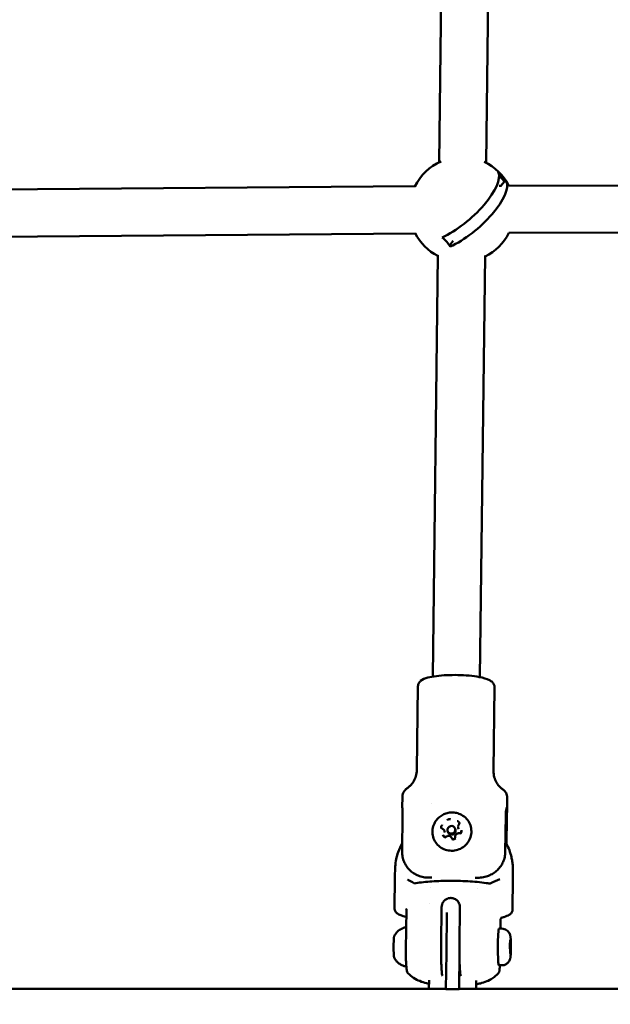
# Model space of a CAD drawing. Units: millimetres. Extents: x -560 to 28181, y 4 to 26552.
# Drawn here: x 3501 to 3726, y 401 to 777 of the extents above; entities that cross this region are included whole.
import ezdxf

# ---------------------------------------------------------------- set-up
doc = ezdxf.new("R2010")
doc.units = ezdxf.units.MM
doc.layers.add('Visible (ISO)', color=7, linetype='Continuous', lineweight=50)
doc.styles.get("Standard").update_dxf_attribs({"font": 'Square-721-BT.ttf'})
doc.dimstyles.new('OLCU', dxfattribs={"dimtxt": 300, "dimasz": 150, "dimexe": 0.18, "dimexo": 0.0625, "dimgap": 50, "dimtad": 1, "dimdec": 0, "dimlfac": 0.1, "dimrnd": 5, "dimzin": 0, "dimdsep": 46, "dimtxsty": 'Standard', "dimcen": 0.09, "dimse1": 1, "dimse2": 1, "dimadec": 0, "dimazin": 0, "dimtfac": 1, "dimtdec": 0, "dimtofl": 0, "dimtmove": 0, "dimatfit": 3, "dimfxl": 1, "dimtolj": 1, "dimtzin": 0, "dimarcsym": 0})

# ---------------------------------------------------------------- blocks, each defined once
blk = doc.blocks.new('*D10')
at = {"color": 0, "lineweight": -2, "transparency": 16777216}
blk.add_line((-97.65, 3850.97), (-97.65, 153.86), dxfattribs=at)
at = {"color": 0, "transparency": 16777216}
for points in [[(-122.65, 3850.97), (-72.65, 3850.97), (-97.65, 4000.97)], [(-122.65, 153.86), (-72.65, 153.86), (-97.65, 3.86)]]:
    blk.add_solid(points, dxfattribs=at)
at = {"layer": 'Defpoints', "color": 0, "transparency": 16777216}
for p in [(14917.57, 4000.97), (-97.65, 3.86), (17765.66, 3.86)]:
    blk.add_point(p, dxfattribs=at)
at = {"color": 0, "transparency": 16777216, "insert": (-301.28, 2002.42), "char_height": 300, "attachment_point": 5, "rotation": 90}
blk.add_mtext('\\A1;400', dxfattribs=at)

msp = doc.modelspace()

# ---------------------------------------------------------------- linework, layer by layer
at = {"layer": 'Visible (ISO)'}
for p, q in [((3664.27, 986.07), (3661.06, 722.49)), ((3682.26, 985.85), (3679.05, 722.27)), ((3686.01, 715.16), (3683.96, 717.51)), ((3686.01, 715.16), (3684.64, 713.56)), ((3686.74, 715.16), (3686.01, 715.16)), ((3985.57, 714.32), (3687.64, 713.57)), ((3651.9, 713.38), (3388.41, 711.22)), ((3684.89, 713.56), (3683.98, 713.56)), ((3652.05, 695.38), (3388.56, 693.22)), ((3985.61, 696.32), (3687.68, 695.57)), ((3666.51, 692.52), (3665.04, 690.81)), ((3660.62, 687.13), (3658.67, 526.34)), ((3678.62, 686.91), (3676.66, 526.12)), ((3653.02, 522.62), (3652.63, 490.81)), ((3682.22, 522.27), (3681.83, 490.46)), ((3647.11, 480.54), (3647.06, 476.46)), ((3658.07, 477.82), (3658.07, 477.82)), ((3687.1, 480.06), (3687.05, 475.97)), ((3647.17, 473.67), (3647, 459.46)), ((3686.33, 459.4), (3686.5, 473.61)), ((3686.74, 462.69), (3686.86, 472.22)), ((3663.18, 467.39), (3663.31, 466.87)), ((3664.45, 467.11), (3664.34, 467.52)), ((3667.36, 467.86), (3667.25, 468.28)), ((3668.34, 468.71), (3668.47, 468.19)), ((3688.53, 458.06), (3688.56, 457.96)), ((3644.24, 449.83), (3644.09, 437.77)), ((3644.24, 449.87), (3644.24, 449.87)), ((3657.19, 449.64), (3658.26, 449.64)), ((3674.82, 449.62), (3675.9, 449.61)), ((3689.22, 449.42), (3689.08, 437.32)), ((3689.22, 449.42), (3689.22, 449.42)), ((3657.68, 445.79), (3657.68, 445.79)), ((3675.68, 445.61), (3675.68, 445.61)), ((3657.61, 439.8), (3657.61, 439.8)), ((3648.6, 437.48), (3648.41, 422.19)), ((3662.04, 438.4), (3661.87, 424.19)), ((3664.07, 436.29), (3663.88, 420.86)), ((3669.03, 438.39), (3668.86, 424.18)), ((3689.08, 437.31), (3689.08, 437.31)), ((3684.52, 433.67), (3684.48, 430.2)), ((3684.95, 430.2), (3683.9, 430.2)), ((3688.13, 423.76), (3688.24, 425.93)), ((3688.21, 425.35), (3688.38, 425.35)), ((3688.24, 425.93), (3688.38, 425.35)), ((3688.38, 425.35), (3688.43, 422.62)), ((3663.71, 407.13), (3663.88, 420.86)), ((3668.88, 420.8), (3668.71, 407.07)), ((3668.88, 420.8), (3668.91, 423.43)), ((3688.18, 421.03), (3688.13, 423.76)), ((3688.15, 422.62), (3688.43, 422.62)), ((3688.32, 420.45), (3688.18, 421.03)), ((3688.43, 422.62), (3688.32, 420.45)), ((3648.75, 415.93), (3648.75, 415.93)), ((3684.92, 416.2), (3683.88, 416.2)), ((3657.26, 410.59), (3657.22, 407.27)), ((3662.28, 412.34), (3662.33, 412.13)), ((3669.27, 412.33), (3669.32, 412.12)), ((3675.25, 410.37), (3675.22, 407.27)), ((3663.72, 407.27), (3368.97, 407.27)), ((3668.71, 407.07), (3663.71, 407.13)), ((3783.26, 407.27), (3668.72, 407.27))]:
    msp.add_line(p, q, dxfattribs=at)
for start, end in [(113.6508, 153.9358), (26.8878, 64.9533), (207.0012, 242.5584), (296.0457, 333.4004)]:
    msp.add_arc((3669.84, 704.52), 20, start, end, dxfattribs=at)
for centre, major_axis, ratio, start_param, end_param in [((3668.31, 706.28), (14.97, 13.03), 0.354484, 4.019328, 6.178796), ((3680.53, 716.93), (7.34, -6.32), 0.35262, 0.919502, 1.441817), ((3671.38, 702.75), (14.96, 13.03), 0.354484, 4.018968, 6.179156), ((3659.15, 692.12), (-7.34, 6.32), 0.35262, 4.061094, 4.58341), ((3665.9, 467.48), (1.45, 0.38), 0.978794, 3.141593, 6.283185), ((3689.21, 452.36), (-0.007, -0.372), 0.029855, 2.672983, 3.039834), ((3649.01, 452.39), (40.11, -3.7), 0.863058, 0.104685, 0.115072), ((3649.01, 452.39), (40.25, 1.54), 0.600061, 6.217154, 6.22754), ((3689.25, 452.27), (-0.004, -0.332), 0.014831, 3.080999, 3.475622), ((3647.74, 446.22), (1.26, 2.72), 0.960611, 0.000018, 0.00031), ((3685.13, 446.17), (-0.94, 2.85), 0.928676, 6.282904, 6.283162), ((3648.63, 435.64), (-0.266, -0.964), 0.782554, 0, 0.000045), ((3685.54, 435.58), (0.303, -0.953), 0.841494, 6.283129, 6.283185), ((3683.89, 423.2), (-0.01, -7), 0.052782, 3.141593, 6.283185), ((3649.54, 422.17), (-1.12, 0.02), 0.18726, 0.000779, 0.000912)]:
    msp.add_ellipse(centre, major_axis=major_axis, ratio=ratio, start_param=start_param, end_param=end_param, dxfattribs=at)
msp.add_ellipse((3665.8, 467.9), major_axis=(1.45, 0.38), ratio=0.978794, dxfattribs=at)
for points, knots in [([(3682.22, 522.27), (3682.22, 522.64), (3682.14, 523.01), (3681.85, 523.67), (3681.64, 523.94), (3681.06, 524.54), (3680.68, 524.78), (3679.24, 525.53), (3677.98, 525.87), (3675.25, 526.39), (3673.92, 526.57), (3671.15, 526.82), (3669.71, 526.9), (3666.84, 526.96), (3665.41, 526.94), (3662.65, 526.82), (3661.32, 526.71), (3658.88, 526.4), (3657.77, 526.19), (3655.72, 525.64), (3654.85, 525.37), (3653.8, 524.46), (3653.57, 524.22), (3653.18, 523.55), (3653.03, 523.09), (3653.02, 522.62)], [3.087719, 3.087719, 3.087719, 3.087719, 3.176416, 3.176416, 3.281063, 3.281063, 3.461933, 3.461933, 3.927869, 3.927869, 4.279107, 4.279107, 4.612501, 4.612501, 4.94219, 4.94219, 5.2738, 5.2738, 5.616162, 5.616162, 6.008359, 6.008359, 6.117154, 6.117154, 6.229311, 6.229311, 6.229311, 6.229311]), ([(3652.63, 490.81), (3652.62, 489.95), (3652.48, 489.09), (3652.03, 487.58), (3651.72, 486.92), (3651.08, 485.85), (3650.76, 485.43), (3650.17, 484.78), (3649.91, 484.53), (3649.47, 484.17), (3649.29, 484.04), (3649.15, 483.94)], [0.0538739, 0.0538739, 0.0538739, 0.0538739, 0.11068, 0.11068, 0.1674861, 0.1674861, 0.2242923, 0.2242923, 0.2810984, 0.2810984, 0.3379045, 0.3379045, 0.3379045, 0.3379045]), ([(3685.15, 483.51), (3685.01, 483.6), (3684.83, 483.73), (3684.4, 484.11), (3684.14, 484.36), (3683.57, 485.03), (3683.26, 485.46), (3682.65, 486.54), (3682.36, 487.21), (3681.94, 488.73), (3681.82, 489.59), (3681.83, 490.46)], [2.9114358, 2.9114358, 2.9114358, 2.9114358, 2.968242, 2.968242, 3.0250481, 3.0250481, 3.0818542, 3.0818542, 3.1386604, 3.1386604, 3.1954665, 3.1954665, 3.1954665, 3.1954665]), ([(3649.15, 483.94), (3648.97, 483.83), (3648.8, 483.7), (3648.46, 483.42), (3648.29, 483.26), (3647.95, 482.88), (3647.79, 482.67), (3647.49, 482.17), (3647.36, 481.88), (3647.17, 481.24), (3647.11, 480.89), (3647.11, 480.54)], [5.9452808, 5.9452808, 5.9452808, 5.9452808, 6.0020869, 6.0020869, 6.0588931, 6.0588931, 6.1156992, 6.1156992, 6.1725053, 6.1725053, 6.2293115, 6.2293115, 6.2293115, 6.2293115]), ([(3687.1, 480.06), (3687.11, 480.41), (3687.06, 480.76), (3686.88, 481.4), (3686.76, 481.69), (3686.47, 482.2), (3686.32, 482.41), (3685.99, 482.8), (3685.82, 482.96), (3685.49, 483.26), (3685.32, 483.39), (3685.15, 483.51)], [3.0877188, 3.0877188, 3.0877188, 3.0877188, 3.1445249, 3.1445249, 3.2013311, 3.2013311, 3.2581372, 3.2581372, 3.3149433, 3.3149433, 3.3717495, 3.3717495, 3.3717495, 3.3717495]), ([(3647.17, 473.67), (3647.18, 474.1), (3647.17, 474.55), (3647.14, 475.32), (3647.12, 475.65), (3647.08, 476.14), (3647.06, 476.32), (3647.06, 476.43), (3647.06, 476.44), (3647.06, 476.46)], [-2.1141313, -2.1141313, -2.1141313, -2.1141313, -1.9819959, -1.9819959, -1.8498606, -1.8498606, -1.7177295, -1.7177295, -1.6911887, -1.6911887, -1.6911887, -1.6911887]), ([(3668.61, 474.05), (3669.35, 473.78), (3670.05, 473.4), (3671.28, 472.43), (3671.81, 471.84), (3672.67, 470.54), (3672.98, 469.82), (3673.37, 468.31), (3673.44, 467.53), (3673.33, 465.98), (3673.14, 465.21), (3672.54, 463.77), (3672.12, 463.09), (3671.09, 461.9), (3670.47, 461.39), (3669.11, 460.57), (3668.37, 460.27), (3666.82, 459.92), (3666.02, 459.87), (3664.44, 460.01), (3663.66, 460.2), (3662.22, 460.83), (3661.54, 461.26), (3660.38, 462.3), (3659.88, 462.91), (3659.11, 464.26), (3658.83, 465), (3658.53, 466.52), (3658.51, 467.31), (3658.71, 468.85), (3658.94, 469.61), (3659.57, 470.89), (3659.92, 471.42), (3660.34, 471.91)], [5.323203, 5.323203, 5.323203, 5.323203, 5.643523, 5.643523, 5.963289, 5.963289, 6.282572, 6.282572, 6.601664, 6.601664, 6.92095, 6.92095, 7.240719, 7.240719, 7.56104, 7.56104, 7.881769, 7.881769, 8.202627, 8.202627, 8.523299, 8.523299, 8.843523, 8.843523, 9.163188, 9.163188, 9.48241, 9.48241, 9.801509, 9.801509, 10.120867, 10.120867, 10.381213, 10.381213, 10.381213, 10.381213]), ([(3660.34, 471.91), (3660.74, 472.37), (3661.2, 472.78), (3662.19, 473.48), (3662.72, 473.77), (3663.85, 474.21), (3664.44, 474.36), (3665.63, 474.52), (3666.24, 474.53), (3667.44, 474.4), (3668.04, 474.26), (3668.61, 474.05)], [4.098028, 4.098028, 4.098028, 4.098028, 4.343063, 4.343063, 4.588098, 4.588098, 4.833133, 4.833133, 5.078168, 5.078168, 5.323203, 5.323203, 5.323203, 5.323203]), ([(3686.5, 473.61), (3686.51, 474.04), (3686.53, 474.49), (3686.62, 475.26), (3686.68, 475.59), (3686.8, 476.08), (3686.86, 476.26), (3686.97, 476.44), (3687.01, 476.44), (3687.05, 476.26), (3687.06, 476.08), (3687.04, 475.56), (3687.02, 475.22), (3686.97, 474.49), (3686.93, 474.05), (3686.88, 473.13), (3686.87, 472.66), (3686.86, 472.22)], [0, 0, 0, 0, 0.132135, 0.132135, 0.264271, 0.264271, 0.396402, 0.396402, 0.528533, 0.528533, 0.660664, 0.660664, 0.792795, 0.792795, 0.92493, 0.92493, 1.057066, 1.057066, 1.057066, 1.057066]), ([(3662.25, 469.73), (3662.25, 469.72), (3662.25, 469.72), (3662.15, 469.64), (3662.08, 469.54), (3661.98, 469.38), (3661.95, 469.33), (3661.92, 469.24), (3661.91, 469.22), (3661.89, 469.17), (3661.89, 469.15), (3661.88, 469.11), (3661.87, 469.09), (3661.86, 469.05), (3661.85, 469.02), (3661.84, 468.93), (3661.83, 468.87), (3661.83, 468.69), (3661.85, 468.57), (3661.88, 468.45), (3661.88, 468.45), (3661.88, 468.45)], [-0.000569, -0.000569, -0.000569, -0.000569, 0, 0, 0.0373358, 0.0373358, 0.0554552, 0.0554552, 0.0642177, 0.0642177, 0.0703017, 0.0703017, 0.0763857, 0.0763857, 0.0851481, 0.0851481, 0.1032676, 0.1032676, 0.1406033, 0.1406033, 0.1411723, 0.1411723, 0.1411723, 0.1411723]), ([(3665.46, 471.9), (3665.46, 471.9), (3665.46, 471.9), (3665.34, 471.93), (3665.22, 471.95), (3665.03, 471.95), (3664.97, 471.94), (3664.88, 471.93), (3664.85, 471.93), (3664.8, 471.92), (3664.78, 471.91), (3664.74, 471.9), (3664.73, 471.9), (3664.68, 471.88), (3664.65, 471.87), (3664.57, 471.84), (3664.51, 471.82), (3664.35, 471.73), (3664.25, 471.65), (3664.16, 471.56), (3664.16, 471.56), (3664.16, 471.56)], [-0.000569, -0.000569, -0.000569, -0.000569, 0, 0, 0.0373358, 0.0373358, 0.0554552, 0.0554552, 0.0642177, 0.0642177, 0.0703017, 0.0703017, 0.0763857, 0.0763857, 0.0851481, 0.0851481, 0.1032676, 0.1032676, 0.1406033, 0.1406033, 0.1411723, 0.1411723, 0.1411723, 0.1411723]), ([(3668.96, 470.27), (3668.96, 470.27), (3668.96, 470.28), (3668.93, 470.4), (3668.89, 470.51), (3668.8, 470.66), (3668.76, 470.71), (3668.71, 470.78), (3668.69, 470.8), (3668.66, 470.84), (3668.64, 470.86), (3668.61, 470.88), (3668.6, 470.9), (3668.56, 470.93), (3668.54, 470.95), (3668.47, 471), (3668.42, 471.04), (3668.26, 471.13), (3668.15, 471.18), (3668.03, 471.21), (3668.02, 471.21), (3668.02, 471.21)], [-0.000569, -0.000569, -0.000569, -0.000569, 0, 0, 0.0373358, 0.0373358, 0.0554552, 0.0554552, 0.0642177, 0.0642177, 0.0703017, 0.0703017, 0.0763857, 0.0763857, 0.0851481, 0.0851481, 0.1032676, 0.1032676, 0.1406033, 0.1406033, 0.1411723, 0.1411723, 0.1411723, 0.1411723]), ([(3668.58, 469.82), (3668.53, 469.76), (3668.48, 469.69), (3668.41, 469.55), (3668.38, 469.48), (3668.33, 469.33), (3668.32, 469.25), (3668.3, 469.1), (3668.29, 469.02), (3668.31, 468.86), (3668.32, 468.79), (3668.34, 468.71)], [2.2280754, 2.2280754, 2.2280754, 2.2280754, 2.4111336, 2.4111336, 2.5941917, 2.5941917, 2.7772499, 2.7772499, 2.960308, 2.960308, 3.1433662, 3.1433662, 3.1433662, 3.1433662]), ([(3668.7, 470.41), (3668.71, 470.37), (3668.72, 470.33), (3668.73, 470.24), (3668.72, 470.2), (3668.71, 470.12), (3668.71, 470.08), (3668.68, 470), (3668.66, 469.96), (3668.63, 469.89), (3668.6, 469.85), (3668.58, 469.82)], [6.2814118, 6.2814118, 6.2814118, 6.2814118, 6.4644699, 6.4644699, 6.6475281, 6.6475281, 6.8305862, 6.8305862, 7.0136444, 7.0136444, 7.1967025, 7.1967025, 7.1967025, 7.1967025]), ([(3662.44, 468.24), (3662.4, 468.25), (3662.36, 468.27), (3662.29, 468.32), (3662.26, 468.35), (3662.2, 468.4), (3662.17, 468.43), (3662.12, 468.5), (3662.1, 468.54), (3662.07, 468.61), (3662.05, 468.65), (3662.04, 468.69)], [2.2280754, 2.2280754, 2.2280754, 2.2280754, 2.4104242, 2.4104242, 2.5927729, 2.5927729, 2.7751217, 2.7751217, 2.9574704, 2.9574704, 3.1398191, 3.1398191, 3.1398191, 3.1398191]), ([(3663.18, 467.39), (3663.16, 467.46), (3663.13, 467.54), (3663.07, 467.68), (3663.03, 467.74), (3662.94, 467.87), (3662.88, 467.93), (3662.77, 468.04), (3662.71, 468.09), (3662.58, 468.17), (3662.51, 468.21), (3662.44, 468.24)], [0.0017735, 0.0017735, 0.0017735, 0.0017735, 0.1841223, 0.1841223, 0.366471, 0.366471, 0.5488197, 0.5488197, 0.7311685, 0.7311685, 0.9135172, 0.9135172, 0.9135172, 0.9135172]), ([(3662.53, 465.92), (3662.53, 465.92), (3662.53, 465.92), (3662.56, 465.8), (3662.61, 465.69), (3662.7, 465.53), (3662.73, 465.48), (3662.78, 465.41), (3662.8, 465.38), (3662.84, 465.35), (3662.85, 465.33), (3662.88, 465.31), (3662.89, 465.29), (3662.93, 465.26), (3662.95, 465.24), (3663.02, 465.19), (3663.07, 465.15), (3663.23, 465.06), (3663.34, 465.02), (3663.47, 464.98), (3663.47, 464.98), (3663.47, 464.98)], [-0.000569, -0.000569, -0.000569, -0.000569, 0, 0, 0.0373358, 0.0373358, 0.0554552, 0.0554552, 0.0642177, 0.0642177, 0.0703017, 0.0703017, 0.0763857, 0.0763857, 0.0851481, 0.0851481, 0.1032676, 0.1032676, 0.1406033, 0.1406033, 0.1411723, 0.1411723, 0.1411723, 0.1411723]), ([(3668.7, 466.56), (3668.56, 466.58), (3668.42, 466.57), (3668.14, 466.52), (3668.01, 466.47), (3667.77, 466.34), (3667.66, 466.25), (3667.47, 466.05), (3667.39, 465.94), (3667.28, 465.69), (3667.24, 465.55), (3667.21, 465.32), (3667.21, 465.23), (3667.22, 465.14)], [1.180878, 1.180878, 1.180878, 1.180878, 1.502566, 1.502566, 1.824871, 1.824871, 2.146926, 2.146926, 2.467943, 2.467943, 2.787484, 2.787484, 3.007912, 3.007912, 3.007912, 3.007912]), ([(3669.48, 467.41), (3669.49, 467.34), (3669.5, 467.26), (3669.49, 467.12), (3669.47, 467.04), (3669.41, 466.91), (3669.37, 466.85), (3669.27, 466.73), (3669.22, 466.69), (3669.09, 466.61), (3669.02, 466.58), (3668.87, 466.55), (3668.8, 466.55), (3668.71, 466.55), (3668.71, 466.56), (3668.7, 466.56)], [6.281412, 6.281412, 6.281412, 6.281412, 6.607404, 6.607404, 6.932013, 6.932013, 7.253317, 7.253317, 7.571109, 7.571109, 7.8865, 7.8865, 8.20118, 8.20118, 8.2439, 8.2439, 8.2439, 8.2439]), ([(3669.24, 466.47), (3669.24, 466.47), (3669.25, 466.47), (3669.34, 466.56), (3669.42, 466.66), (3669.51, 466.81), (3669.54, 466.86), (3669.57, 466.95), (3669.58, 466.97), (3669.6, 467.02), (3669.6, 467.04), (3669.62, 467.08), (3669.62, 467.1), (3669.63, 467.14), (3669.64, 467.17), (3669.65, 467.26), (3669.66, 467.32), (3669.66, 467.5), (3669.64, 467.63), (3669.61, 467.74), (3669.61, 467.75), (3669.61, 467.75)], [-0.000569, -0.000569, -0.000569, -0.000569, 0, 0, 0.0373358, 0.0373358, 0.0554552, 0.0554552, 0.0642177, 0.0642177, 0.0703017, 0.0703017, 0.0763857, 0.0763857, 0.0851481, 0.0851481, 0.1032676, 0.1032676, 0.1406033, 0.1406033, 0.1411723, 0.1411723, 0.1411723, 0.1411723]), ([(3647.04, 462.86), (3646.43, 461.76), (3645.92, 460.61), (3644.88, 457.64), (3644.49, 455.77), (3644.34, 453.89)], [4.2240737, 4.2240737, 4.2240737, 4.2240737, 4.393222, 4.393222, 4.648801, 4.648801, 4.648801, 4.648801]), ([(3663.91, 465.32), (3663.85, 465.28), (3663.78, 465.25), (3663.64, 465.2), (3663.57, 465.19), (3663.42, 465.18), (3663.34, 465.19), (3663.2, 465.24), (3663.14, 465.27), (3663.02, 465.35), (3662.96, 465.4), (3662.88, 465.52), (3662.84, 465.59), (3662.82, 465.67), (3662.82, 465.68), (3662.81, 465.69)], [1.180878, 1.180878, 1.180878, 1.180878, 1.496907, 1.496907, 1.811624, 1.811624, 2.126833, 2.126833, 2.444235, 2.444235, 2.765023, 2.765023, 3.08922, 3.08922, 3.139819, 3.139819, 3.139819, 3.139819]), ([(3665.88, 464.79), (3665.83, 464.91), (3665.76, 465.03), (3665.58, 465.24), (3665.47, 465.33), (3665.24, 465.47), (3665.11, 465.52), (3664.84, 465.58), (3664.7, 465.59), (3664.42, 465.56), (3664.29, 465.53), (3664.07, 465.43), (3663.99, 465.38), (3663.91, 465.32)], [0.13368, 0.13368, 0.13368, 0.13368, 0.451351, 0.451351, 0.769897, 0.769897, 1.089879, 1.089879, 1.411256, 1.411256, 1.73347, 1.73347, 1.960715, 1.960715, 1.960715, 1.960715]), ([(3667.22, 465.14), (3667.23, 465.06), (3667.23, 464.99), (3667.2, 464.84), (3667.17, 464.77), (3667.09, 464.65), (3667.05, 464.59), (3666.93, 464.49), (3666.87, 464.45), (3666.73, 464.4), (3666.66, 464.38), (3666.51, 464.36), (3666.44, 464.37), (3666.29, 464.4), (3666.23, 464.43), (3666.1, 464.5), (3666.04, 464.55), (3665.95, 464.66), (3665.91, 464.72), (3665.88, 464.79)], [0.13368, 0.13368, 0.13368, 0.13368, 0.459422, 0.459422, 0.782796, 0.782796, 1.102572, 1.102572, 1.419184, 1.419184, 1.73406, 1.73406, 2.04898, 2.04898, 2.365701, 2.365701, 2.685595, 2.685595, 3.007912, 3.007912, 3.007912, 3.007912]), ([(3666.03, 464.3), (3666.03, 464.3), (3666.03, 464.3), (3666.15, 464.26), (3666.28, 464.24), (3666.46, 464.24), (3666.52, 464.25), (3666.61, 464.26), (3666.64, 464.26), (3666.69, 464.27), (3666.71, 464.28), (3666.75, 464.29), (3666.77, 464.29), (3666.81, 464.31), (3666.84, 464.32), (3666.93, 464.35), (3666.98, 464.38), (3667.14, 464.47), (3667.24, 464.54), (3667.33, 464.63), (3667.33, 464.63), (3667.33, 464.63)], [-0.000569, -0.000569, -0.000569, -0.000569, 0, 0, 0.0373358, 0.0373358, 0.0554552, 0.0554552, 0.0642177, 0.0642177, 0.0703017, 0.0703017, 0.0763857, 0.0763857, 0.0851481, 0.0851481, 0.1032676, 0.1032676, 0.1406033, 0.1406033, 0.1411723, 0.1411723, 0.1411723, 0.1411723]), ([(3647, 459.46), (3646.99, 458.86), (3647.04, 458.2), (3647.29, 456.92), (3647.48, 456.29), (3647.94, 455.18), (3648.25, 454.6), (3648.99, 453.5), (3649.42, 452.99), (3650.29, 452.13), (3650.81, 451.7), (3651.95, 450.96), (3652.55, 450.65), (3653.73, 450.18), (3654.42, 449.97), (3655.82, 449.7), (3656.53, 449.64), (3657.19, 449.64)], [-2.425966, -2.425966, -2.425966, -2.425966, -2.242404, -2.242404, -2.058842, -2.058842, -1.873836, -1.873836, -1.68883, -1.68883, -1.500578, -1.500578, -1.312326, -1.312326, -1.115489, -1.115489, -0.918652, -0.918652, -0.918652, -0.918652]), ([(3675.9, 449.61), (3676.55, 449.61), (3677.27, 449.67), (3678.68, 449.93), (3679.37, 450.14), (3680.56, 450.61), (3681.17, 450.92), (3682.32, 451.66), (3682.86, 452.09), (3683.75, 452.94), (3684.19, 453.45), (3684.96, 454.54), (3685.28, 455.13), (3685.76, 456.24), (3685.97, 456.86), (3686.25, 458.15), (3686.32, 458.8), (3686.33, 459.4)], [-8.785213, -8.785213, -8.785213, -8.785213, -8.588375, -8.588375, -8.391538, -8.391538, -8.203286, -8.203286, -8.015034, -8.015034, -7.830028, -7.830028, -7.645023, -7.645023, -7.46146, -7.46146, -7.277898, -7.277898, -7.277898, -7.277898]), ([(3689.22, 453.66), (3689.21, 453.95), (3689.19, 454.24), (3689.13, 454.82), (3689.1, 455.11), (3689.02, 455.69), (3688.98, 455.97), (3688.88, 456.55), (3688.82, 456.83), (3688.7, 457.4), (3688.63, 457.68), (3688.56, 457.96)], [1.6343843, 1.6343843, 1.6343843, 1.6343843, 1.6737879, 1.6737879, 1.7131915, 1.7131915, 1.752595, 1.752595, 1.7919986, 1.7919986, 1.8314022, 1.8314022, 1.8314022, 1.8314022]), ([(3649, 448.94), (3649.67, 448.63), (3650.21, 448.29), (3651.17, 447.75), (3651.43, 447.61), (3651.71, 447.46)], [0, 0, 0, 0, 0.48127, 0.48127, 0.6449011, 0.6449011, 0.6449011, 0.6449011]), ([(3651.6, 447.41), (3653.35, 447.73), (3655.38, 447.97), (3659.72, 448.32), (3662.09, 448.42), (3666.96, 448.46), (3669.54, 448.41), (3674.46, 448.12), (3676.87, 447.9), (3679.48, 447.52), (3679.95, 447.45), (3680.4, 447.37)], [0, 0, 0, 0, 0.707582, 0.707582, 1.425275, 1.425275, 2.178248, 2.178248, 2.937207, 2.937207, 3.106698, 3.106698, 3.106698, 3.106698]), ([(3680.45, 447.38), (3680.46, 447.38), (3680.48, 447.38), (3680.52, 447.4), (3680.56, 447.41), (3680.6, 447.43)], [0.03921496, 0.03921496, 0.03921496, 0.03921496, 0.05473636, 0.05473636, 0.08140401, 0.08140401, 0.08140401, 0.08140401]), ([(3668.68, 439.94), (3668.55, 440.21), (3668.38, 440.46), (3667.95, 440.96), (3667.66, 441.2), (3667.11, 441.54), (3666.85, 441.65), (3666.38, 441.8), (3666.18, 441.84), (3665.9, 441.88), (3665.82, 441.88), (3665.68, 441.89), (3665.62, 441.89), (3665.51, 441.89), (3665.45, 441.89), (3665.32, 441.88), (3665.24, 441.88), (3664.97, 441.85), (3664.78, 441.81), (3664.34, 441.68), (3664.09, 441.58), (3663.54, 441.27), (3663.25, 441.05), (3662.77, 440.53), (3662.57, 440.25), (3662.42, 439.95)], [0.000001, 0.000001, 0.000001, 0.000001, 0.0903456, 0.0903456, 0.2012208, 0.2012208, 0.2866981, 0.2866981, 0.3479613, 0.3479613, 0.3724811, 0.3724811, 0.3895218, 0.3895218, 0.4064426, 0.4064426, 0.4303786, 0.4303786, 0.4882277, 0.4882277, 0.5677752, 0.5677752, 0.677299, 0.677299, 0.7797418, 0.7797418, 0.7797418, 0.7797418]), ([(3668.86, 439.48), (3668.85, 439.52), (3668.83, 439.57), (3668.81, 439.65), (3668.79, 439.68), (3668.78, 439.71)], [-0.33666092, -0.33666092, -0.33666092, -0.33666092, -0.32213374, -0.32213374, -0.31144986, -0.31144986, -0.31144986, -0.31144986]), ([(3648.37, 434.67), (3647, 435.05), (3645.93, 435.46), (3644.88, 436.2), (3644.63, 436.42), (3644.23, 437), (3644.09, 437.37), (3644.09, 437.76)], [0, 0, 0, 0, 0.664131, 0.664131, 0.911442, 0.911442, 1.16764, 1.16764, 1.16764, 1.16764]), ([(3648.6, 437.48), (3648.6, 437.49), (3648.6, 437.51), (3648.6, 437.54), (3648.6, 437.56), (3648.59, 437.59), (3648.59, 437.61), (3648.59, 437.64), (3648.58, 437.66), (3648.58, 437.69), (3648.57, 437.71), (3648.57, 437.72)], [1.51692247, 1.51692247, 1.51692247, 1.51692247, 1.52769724, 1.52769724, 1.53847201, 1.53847201, 1.54924678, 1.54924678, 1.56002156, 1.56002156, 1.57079633, 1.57079633, 1.57079633, 1.57079633]), ([(3689.08, 437.31), (3689.07, 436.92), (3688.92, 436.54), (3688.47, 435.93), (3688.16, 435.69), (3687.28, 435.15), (3686.62, 434.88), (3685.84, 434.63)], [0, 0, 0, 0, 0.2599819, 0.2599819, 0.5493859, 0.5493859, 0.9847743, 0.9847743, 0.9847743, 0.9847743]), ([(3684.95, 434.42), (3684.95, 434.42), (3684.95, 434.41), (3684.93, 434.41), (3684.91, 434.4), (3684.86, 434.36), (3684.82, 434.33), (3684.74, 434.25), (3684.69, 434.19), (3684.6, 434.03), (3684.55, 433.92), (3684.53, 433.76), (3684.52, 433.71), (3684.52, 433.67)], [4.2178919, 4.2178919, 4.2178919, 4.2178919, 4.2865843, 4.2865843, 4.379567, 4.379567, 4.4646014, 4.4646014, 4.5487299, 4.5487299, 4.6291889, 4.6291889, 4.6585151, 4.6585151, 4.6585151, 4.6585151]), ([(3685.84, 434.63), (3685.75, 434.6), (3685.64, 434.56), (3685.5, 434.51), (3685.47, 434.51), (3685.44, 434.5)], [0, 0, 0, 0, 0.06049952, 0.06049952, 0.07380561, 0.07380561, 0.07380561, 0.07380561]), ([(3648.36, 430.68), (3647.73, 430.57), (3647.17, 430.37), (3646.15, 429.86), (3645.72, 429.55), (3645.08, 428.97), (3644.85, 428.7), (3644.49, 428.24), (3644.35, 428.04), (3644.14, 427.68), (3644.07, 427.53), (3643.99, 427.38), (3643.98, 427.36), (3643.97, 427.33)], [0.4674121, 0.4674121, 0.4674121, 0.4674121, 0.4847994, 0.4847994, 0.5055593, 0.5055593, 0.5263193, 0.5263193, 0.5470792, 0.5470792, 0.5678391, 0.5678391, 0.5712119, 0.5712119, 0.5712119, 0.5712119]), ([(3648.52, 430.68), (3648.49, 430.69), (3648.45, 430.69), (3648.4, 430.69), (3648.38, 430.68), (3648.36, 430.68)], [6.73438338, 6.73438338, 6.73438338, 6.73438338, 6.7440482, 6.7440482, 6.75059745, 6.75059745, 6.75059745, 6.75059745]), ([(3684.95, 430.2), (3685.3, 430.19), (3685.66, 430.13), (3686.31, 429.92), (3686.6, 429.77), (3687.12, 429.42), (3687.32, 429.22), (3687.7, 428.78), (3687.82, 428.58), (3688.05, 428.16), (3688.1, 427.99), (3688.2, 427.69), (3688.23, 427.58), (3688.29, 427.32), (3688.31, 427.21), (3688.34, 427.01), (3688.35, 426.91), (3688.37, 426.73), (3688.37, 426.63), (3688.39, 426.44), (3688.4, 426.33), (3688.41, 426.12), (3688.42, 426.01), (3688.44, 425.51), (3688.46, 425.08), (3688.47, 424.2), (3688.48, 423.77), (3688.48, 422.9), (3688.47, 422.47), (3688.46, 421.65), (3688.45, 421.25), (3688.42, 420.5), (3688.4, 420.15), (3688.35, 419.6), (3688.33, 419.39), (3688.26, 418.99), (3688.24, 418.87), (3688.14, 418.54), (3688.1, 418.36), (3687.84, 417.87), (3687.76, 417.72), (3687.51, 417.4), (3687.38, 417.24), (3687.06, 416.95), (3686.9, 416.83), (3686.4, 416.51), (3685.99, 416.33), (3685.33, 416.21), (3685.13, 416.2), (3684.92, 416.2)], [3.989261, 3.989261, 3.989261, 3.989261, 4.006179, 4.006179, 4.024822, 4.024822, 4.049291, 4.049291, 4.086766, 4.086766, 4.145593, 4.145593, 4.219976, 4.219976, 4.337448, 4.337448, 4.445868, 4.445868, 4.559645, 4.559645, 4.676541, 4.676541, 4.793989, 4.793989, 5.180962, 5.180962, 5.523051, 5.523051, 5.858561, 5.858561, 6.197872, 6.197872, 6.56, 6.56, 6.845427, 6.845427, 6.945983, 6.945983, 7.030871, 7.030871, 7.060793, 7.060793, 7.082679, 7.082679, 7.097957, 7.097957, 7.121351, 7.121351, 7.130854, 7.130854, 7.130854, 7.130854]), ([(3643.75, 421.6), (3643.75, 421.78), (3643.75, 421.96), (3643.74, 422.33), (3643.74, 422.52), (3643.74, 422.9), (3643.74, 423.1), (3643.74, 423.48), (3643.74, 423.67), (3643.74, 424.06), (3643.74, 424.24), (3643.75, 424.43)], [3.8188331, 3.8188331, 3.8188331, 3.8188331, 3.9665963, 3.9665963, 4.1143595, 4.1143595, 4.2621227, 4.2621227, 4.4098859, 4.4098859, 4.5576491, 4.5576491, 4.5576491, 4.5576491]), ([(3643.75, 424.43), (3643.75, 424.53), (3643.75, 424.63), (3643.76, 424.78), (3643.76, 424.84), (3643.77, 424.93), (3643.77, 424.95), (3643.77, 425), (3643.77, 425.02), (3643.77, 425.06), (3643.77, 425.07), (3643.77, 425.12), (3643.77, 425.14), (3643.77, 425.22), (3643.77, 425.27), (3643.77, 425.38), (3643.77, 425.45), (3643.78, 425.5)], [0.0076335, 0.0076335, 0.0076335, 0.0076335, 0.0373358, 0.0373358, 0.0554552, 0.0554552, 0.0642177, 0.0642177, 0.0703017, 0.0703017, 0.0763857, 0.0763857, 0.0851481, 0.0851481, 0.1032676, 0.1032676, 0.1315399, 0.1315399, 0.1315399, 0.1315399]), ([(3643.78, 425.5), (3643.78, 425.69), (3643.79, 425.86), (3643.81, 426.18), (3643.82, 426.32), (3643.84, 426.59), (3643.85, 426.71), (3643.87, 426.92), (3643.88, 427), (3643.91, 427.16), (3643.92, 427.22), (3643.97, 427.33)], [4.8636665, 4.8636665, 4.8636665, 4.8636665, 5.0333279, 5.0333279, 5.2029893, 5.2029893, 5.3726507, 5.3726507, 5.5423121, 5.5423121, 5.7119735, 5.7119735, 5.7119735, 5.7119735]), ([(3643.79, 420.62), (3643.78, 420.66), (3643.78, 420.72), (3643.78, 420.82), (3643.78, 420.86), (3643.78, 420.93), (3643.78, 420.95), (3643.78, 420.99), (3643.78, 421.01), (3643.78, 421.04), (3643.78, 421.06), (3643.78, 421.1), (3643.78, 421.13), (3643.77, 421.21), (3643.77, 421.26), (3643.76, 421.41), (3643.75, 421.51), (3643.75, 421.6)], [0.0101743, 0.0101743, 0.0101743, 0.0101743, 0.0373358, 0.0373358, 0.0554552, 0.0554552, 0.0642177, 0.0642177, 0.0703017, 0.0703017, 0.0763857, 0.0763857, 0.0851481, 0.0851481, 0.1032676, 0.1032676, 0.1325161, 0.1325161, 0.1325161, 0.1325161]), ([(3649.2, 413.24), (3649.12, 413.34), (3649.07, 413.42), (3648.98, 413.59), (3648.94, 413.67), (3648.84, 413.97), (3648.8, 414.19), (3648.68, 414.87), (3648.63, 415.38), (3648.54, 416.48), (3648.51, 416.98), (3648.47, 417.92), (3648.45, 418.32), (3648.42, 419.39), (3648.41, 420.11), (3648.41, 421.29), (3648.41, 421.75), (3648.41, 422.19)], [0, 0, 0, 0, 0.065763, 0.065763, 0.152134, 0.152134, 0.403215, 0.403215, 0.759818, 0.759818, 0.987096, 0.987096, 1.134334, 1.134334, 1.353184, 1.353184, 1.488419, 1.488419, 1.488419, 1.488419]), ([(3661.87, 424.19), (3661.86, 423.59), (3661.85, 422.93), (3661.85, 421.59), (3661.85, 420.92), (3661.87, 419.72), (3661.87, 419.07), (3661.9, 417.83), (3661.92, 417.24), (3661.95, 416.2), (3661.97, 415.67), (3662.02, 414.7), (3662.05, 414.27), (3662.11, 413.56), (3662.14, 413.22), (3662.21, 412.68), (3662.24, 412.47), (3662.28, 412.34)], [2.425966, 2.425966, 2.425966, 2.425966, 2.609528, 2.609528, 2.793091, 2.793091, 2.978096, 2.978096, 3.163102, 3.163102, 3.351354, 3.351354, 3.539606, 3.539606, 3.736443, 3.736443, 3.933281, 3.933281, 3.933281, 3.933281]), ([(3643.96, 419.18), (3643.94, 419.23), (3643.93, 419.26), (3643.9, 419.36), (3643.89, 419.43), (3643.86, 419.57), (3643.85, 419.65), (3643.84, 419.83), (3643.83, 419.94), (3643.81, 420.16), (3643.8, 420.28), (3643.79, 420.48), (3643.79, 420.55), (3643.79, 420.62)], [2.7960816, 2.7960816, 2.7960816, 2.7960816, 2.8681011, 2.8681011, 3.012206, 3.012206, 3.156311, 3.156311, 3.300416, 3.300416, 3.444521, 3.444521, 3.5166066, 3.5166066, 3.5166066, 3.5166066]), ([(3643.96, 419.18), (3644.02, 419.05), (3644.09, 418.91), (3644.28, 418.57), (3644.4, 418.38), (3644.73, 417.93), (3644.94, 417.67), (3645.53, 417.11), (3645.91, 416.8), (3646.93, 416.22), (3647.59, 415.95), (3648.34, 415.82)], [3.4871037, 3.4871037, 3.4871037, 3.4871037, 3.5078636, 3.5078636, 3.5286236, 3.5286236, 3.5493835, 3.5493835, 3.5701434, 3.5701434, 3.5909034, 3.5909034, 3.5909034, 3.5909034]), ([(3668.86, 419.3), (3668.87, 419.01), (3668.87, 418.72), (3668.89, 417.82), (3668.91, 417.22), (3668.94, 416.19), (3668.96, 415.66), (3669.01, 414.69), (3669.04, 414.26), (3669.1, 413.55), (3669.13, 413.21), (3669.2, 412.67), (3669.23, 412.46), (3669.27, 412.33)], [7.746034, 7.746034, 7.746034, 7.746034, 7.830028, 7.830028, 8.015034, 8.015034, 8.203286, 8.203286, 8.391538, 8.391538, 8.588375, 8.588375, 8.785213, 8.785213, 8.785213, 8.785213]), ([(3648.34, 415.82), (3648.4, 415.81), (3648.48, 415.81), (3648.56, 415.83), (3648.57, 415.84), (3648.59, 415.84)], [3.59090338, 3.59090338, 3.59090338, 3.59090338, 3.61199042, 3.61199042, 3.6178269, 3.6178269, 3.6178269, 3.6178269]), ([(3649.2, 413.24), (3649.97, 412.42), (3650.66, 411.9), (3652.22, 410.86), (3652.99, 410.51), (3654.63, 409.85), (3655.46, 409.61), (3656.6, 409.32), (3656.92, 409.25), (3657.24, 409.18)], [1.7024984, 1.7024984, 1.7024984, 1.7024984, 1.8140346, 1.8140346, 1.9858355, 1.9858355, 2.2146425, 2.2146425, 2.303497, 2.303497, 2.303497, 2.303497]), ([(3683.72, 413.2), (3682.97, 412.36), (3682.28, 411.82), (3680.75, 410.76), (3679.99, 410.4), (3678.39, 409.74), (3677.6, 409.5), (3676.29, 409.17), (3675.76, 409.06), (3675.24, 408.96)], [1.7938311, 1.7938311, 1.7938311, 1.7938311, 1.8978025, 1.8978025, 2.0542565, 2.0542565, 2.2651789, 2.2651789, 2.4112447, 2.4112447, 2.4112447, 2.4112447]), ([(3684.27, 416.2), (3684.27, 416.09), (3684.26, 416), (3684.24, 415.48), (3684.21, 415.11), (3684.15, 414.46), (3684.11, 414.19), (3684.04, 413.85), (3684.01, 413.74), (3683.92, 413.51), (3683.87, 413.37), (3683.73, 413.21)], [0.2456177, 0.2456177, 0.2456177, 0.2456177, 0.2855391, 0.2855391, 0.4633522, 0.4633522, 0.6742539, 0.6742539, 0.7816625, 0.7816625, 0.8906031, 0.8906031, 0.8906031, 0.8906031])]:
    msp.add_open_spline(points, degree=3, knots=knots, dxfattribs=at)
for points in [[(3688.53, 458.06), (3688.05, 459.92), (3687.32, 461.7), (3686.38, 463.37)], [(3644.24, 449.87), (3644.25, 450.8), (3644.27, 451.8), (3644.29, 452.83)], [(3644.29, 452.83), (3644.3, 453.18), (3644.32, 453.53), (3644.34, 453.89)], [(3644.29, 452.83), (3644.29, 452.83), (3644.29, 452.83), (3644.29, 452.83)], [(3689.22, 453.66), (3689.24, 453.3), (3689.25, 452.94), (3689.25, 452.59)], [(3689.25, 452.58), (3689.24, 451.54), (3689.24, 450.47), (3689.22, 449.42)], [(3689.25, 452.58), (3689.25, 452.59), (3689.25, 452.59), (3689.25, 452.59)], [(3651.71, 447.46), (3651.73, 447.45), (3651.74, 447.44), (3651.76, 447.44)], [(3680.4, 447.37), (3680.41, 447.37), (3680.44, 447.37), (3680.47, 447.38)], [(3680.6, 447.43), (3681.97, 448.05), (3683.02, 448.63), (3684.19, 449.02)], [(3662.23, 439.49), (3662.11, 439.13), (3662.04, 438.76), (3662.04, 438.4)], [(3662.31, 439.72), (3662.28, 439.65), (3662.26, 439.57), (3662.23, 439.49)], [(3662.42, 439.95), (3662.38, 439.88), (3662.34, 439.8), (3662.31, 439.72)], [(3668.78, 439.71), (3668.75, 439.79), (3668.72, 439.87), (3668.68, 439.94)], [(3669.03, 438.39), (3669.03, 438.76), (3668.98, 439.13), (3668.86, 439.48)], [(3648.56, 434.61), (3648.49, 434.64), (3648.43, 434.66), (3648.37, 434.67)], [(3685.44, 434.5), (3685.23, 434.43), (3685.02, 434.37), (3684.79, 434.3)], [(3668.86, 424.18), (3668.85, 423.93), (3668.85, 423.66), (3668.85, 423.39)], [(3649.2, 413.24), (3649.2, 413.24), (3649.2, 413.24), (3649.2, 413.24)], [(3683.72, 413.21), (3683.73, 413.21), (3683.73, 413.21), (3683.73, 413.21)]]:
    msp.add_open_spline(points, degree=3, dxfattribs=at)

# ---------------------------------------------------------------- dimensions: what is measured, and where the dimension line sits
dim = msp.add_linear_dim(base=(-97.65, 3.86), p1=(14917.57, 4000.97), p2=(17765.66, 3.86), angle=90, dimstyle='OLCU')
dim.commit()
dim.dimension.update_dxf_attribs({"geometry": '*D10', "text_midpoint": (-301.28, 2002.42)})

doc.saveas('drawing.dxf')
